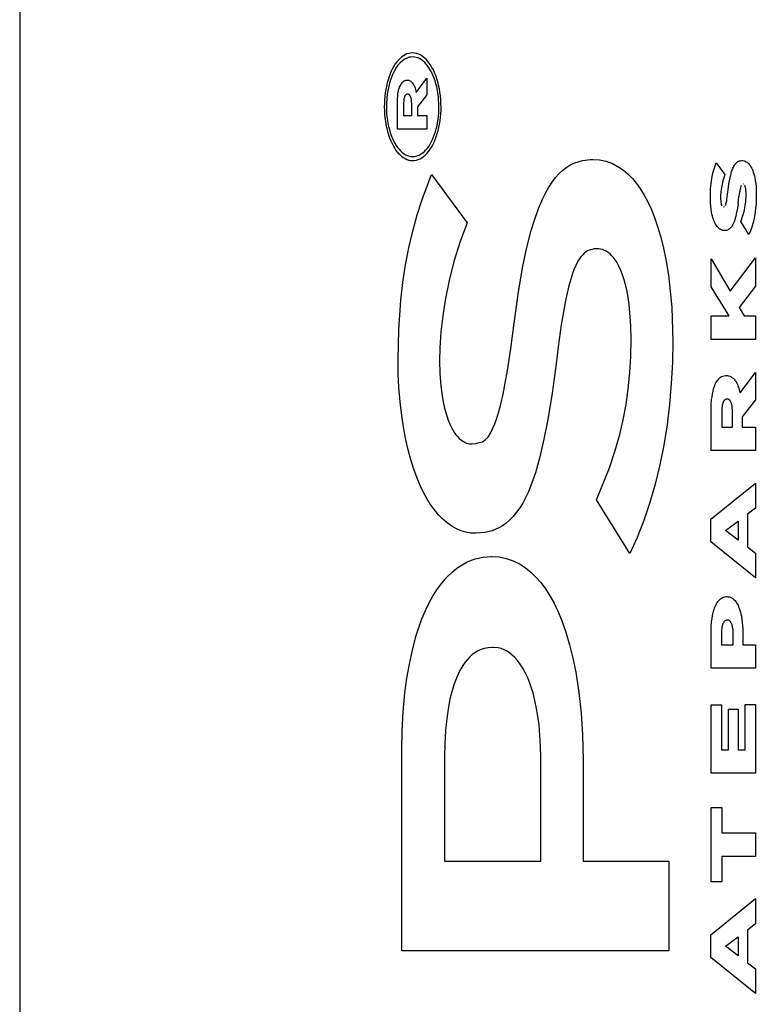
# Model space of a CAD drawing. Units: metres. Extents: x -10.7 to 13.4, y -7.7 to 8.5.
# Drawn here: x -9.3 to -9.2, y -2.8 to -2.7 of the extents above; entities that cross this region are included whole.
import ezdxf

# ---------------------------------------------------------------- set-up
doc = ezdxf.new("R2010")
doc.units = ezdxf.units.M

msp = doc.modelspace()

# ---------------------------------------------------------------- linework, layer by layer
for p, q in [((-9.29889, 1.47434), (-9.29889, -3.30566)), ((-9.25704, -2.6541), (-9.25722, -2.65426)), ((-9.25685, -2.65397), (-9.25704, -2.6541)), ((-9.25666, -2.65386), (-9.25685, -2.65397)), ((-9.25623, -2.65414), (-9.25678, -2.65438)), ((-9.25646, -2.65377), (-9.25666, -2.65386)), ((-9.25626, -2.65371), (-9.25646, -2.65377)), ((-9.25606, -2.65367), (-9.25626, -2.65371)), ((-9.25604, -2.65411), (-9.25623, -2.65414)), ((-9.25584, -2.65366), (-9.25606, -2.65367)), ((-9.25585, -2.6541), (-9.25604, -2.65411)), ((-9.25564, -2.65411), (-9.25585, -2.6541)), ((-9.25563, -2.65367), (-9.25584, -2.65366)), ((-9.25525, -2.65421), (-9.25564, -2.65411)), ((-9.25542, -2.65371), (-9.25563, -2.65367)), ((-9.25521, -2.65378), (-9.25542, -2.65371)), ((-9.255, -2.65388), (-9.25521, -2.65378)), ((-9.2548, -2.654), (-9.255, -2.65388)), ((-9.2546, -2.65415), (-9.2548, -2.654)), ((-9.25441, -2.65432), (-9.2546, -2.65415)), ((-9.2579, -2.65512), (-9.25804, -2.65538)), ((-9.2576, -2.65522), (-9.25801, -2.65595)), ((-9.25774, -2.65487), (-9.2579, -2.65512)), ((-9.25758, -2.65465), (-9.25774, -2.65487)), ((-9.25745, -2.65501), (-9.2576, -2.65522)), ((-9.2574, -2.65444), (-9.25758, -2.65465)), ((-9.25729, -2.65482), (-9.25745, -2.65501)), ((-9.25722, -2.65426), (-9.2574, -2.65444)), ((-9.25712, -2.65466), (-9.25729, -2.65482)), ((-9.25695, -2.65451), (-9.25712, -2.65466)), ((-9.25678, -2.65438), (-9.25695, -2.65451)), ((-9.25506, -2.6543), (-9.25525, -2.65421)), ((-9.25488, -2.65441), (-9.25506, -2.6543)), ((-9.25469, -2.65455), (-9.25488, -2.65441)), ((-9.25452, -2.65471), (-9.25469, -2.65455)), ((-9.25435, -2.65489), (-9.25452, -2.65471)), ((-9.25423, -2.65452), (-9.25441, -2.65432)), ((-9.25418, -2.6551), (-9.25435, -2.65489)), ((-9.25405, -2.65474), (-9.25423, -2.65452)), ((-9.25388, -2.65557), (-9.25418, -2.6551)), ((-9.25388, -2.65498), (-9.25405, -2.65474)), ((-9.25372, -2.65525), (-9.25388, -2.65498)), ((-9.25357, -2.65553), (-9.25372, -2.65525)), ((-9.25843, -2.65628), (-9.25854, -2.65661)), ((-9.25831, -2.65596), (-9.25843, -2.65628)), ((-9.25818, -2.65566), (-9.25831, -2.65596)), ((-9.25813, -2.65623), (-9.25824, -2.65652)), ((-9.25804, -2.65538), (-9.25818, -2.65566)), ((-9.25801, -2.65595), (-9.25813, -2.65623)), ((-9.25374, -2.65583), (-9.25388, -2.65557)), ((-9.25361, -2.65611), (-9.25374, -2.65583)), ((-9.25349, -2.65641), (-9.25361, -2.65611)), ((-9.25343, -2.65583), (-9.25357, -2.65553)), ((-9.2533, -2.65615), (-9.25343, -2.65583)), ((-9.25319, -2.65649), (-9.2533, -2.65615)), ((-9.25871, -2.6573), (-9.25879, -2.65766)), ((-9.25863, -2.65695), (-9.25871, -2.6573)), ((-9.25854, -2.65661), (-9.25863, -2.65695)), ((-9.25842, -2.65714), (-9.2585, -2.65747)), ((-9.25834, -2.65682), (-9.25842, -2.65714)), ((-9.25824, -2.65652), (-9.25834, -2.65682)), ((-9.25727, -2.65742), (-9.25695, -2.65686)), ((-9.25695, -2.65686), (-9.25689, -2.65681)), ((-9.25689, -2.65681), (-9.25684, -2.65677)), ((-9.25684, -2.65677), (-9.25678, -2.65673)), ((-9.25678, -2.65673), (-9.2567, -2.65669)), ((-9.2567, -2.65669), (-9.25662, -2.65667)), ((-9.25662, -2.65667), (-9.25654, -2.65665)), ((-9.25654, -2.65665), (-9.25644, -2.65664)), ((-9.25644, -2.65664), (-9.25636, -2.65665)), ((-9.25636, -2.65665), (-9.25627, -2.65666)), ((-9.25627, -2.65666), (-9.25619, -2.65669)), ((-9.25619, -2.65669), (-9.25611, -2.65673)), ((-9.25611, -2.65673), (-9.25605, -2.65677)), ((-9.25605, -2.65677), (-9.25599, -2.65681)), ((-9.25599, -2.65681), (-9.25593, -2.65686)), ((-9.25593, -2.65686), (-9.25588, -2.65692)), ((-9.25588, -2.65692), (-9.25583, -2.65699)), ((-9.25583, -2.65699), (-9.25578, -2.65706)), ((-9.25578, -2.65706), (-9.25573, -2.65714)), ((-9.25573, -2.65714), (-9.25568, -2.65722)), ((-9.25568, -2.65722), (-9.25564, -2.65731)), ((-9.25564, -2.65731), (-9.2556, -2.65741)), ((-9.25545, -2.658), (-9.25429, -2.65644)), ((-9.25429, -2.65644), (-9.25429, -2.65824)), ((-9.25338, -2.65672), (-9.25349, -2.65641)), ((-9.25329, -2.65705), (-9.25338, -2.65672)), ((-9.2532, -2.65738), (-9.25329, -2.65705)), ((-9.25313, -2.65773), (-9.2532, -2.65738)), ((-9.25308, -2.65684), (-9.25319, -2.65649)), ((-9.25299, -2.65721), (-9.25308, -2.65684)), ((-9.25291, -2.65758), (-9.25299, -2.65721)), ((-9.25889, -2.65841), (-9.25892, -2.65879)), ((-9.25884, -2.65803), (-9.25889, -2.65841)), ((-9.25879, -2.65766), (-9.25884, -2.65803)), ((-9.25862, -2.65814), (-9.25871, -2.6592)), ((-9.25857, -2.6578), (-9.25862, -2.65814)), ((-9.2585, -2.65747), (-9.25857, -2.6578)), ((-9.2575, -2.65874), (-9.25747, -2.65836)), ((-9.25747, -2.65836), (-9.25745, -2.65816)), ((-9.25745, -2.65816), (-9.25742, -2.65795)), ((-9.25742, -2.65795), (-9.25738, -2.65776)), ((-9.25738, -2.65776), (-9.25735, -2.65764)), ((-9.25735, -2.65764), (-9.25731, -2.65753)), ((-9.25731, -2.65753), (-9.25727, -2.65742)), ((-9.25672, -2.65845), (-9.25673, -2.65849)), ((-9.2567, -2.65841), (-9.25672, -2.65845)), ((-9.25668, -2.65838), (-9.2567, -2.65841)), ((-9.25666, -2.65834), (-9.25668, -2.65838)), ((-9.25664, -2.65831), (-9.25666, -2.65834)), ((-9.25662, -2.65828), (-9.25664, -2.65831)), ((-9.2566, -2.65826), (-9.25662, -2.65828)), ((-9.25657, -2.65824), (-9.2566, -2.65826)), ((-9.25655, -2.65822), (-9.25657, -2.65824)), ((-9.25652, -2.6582), (-9.25655, -2.65822)), ((-9.25649, -2.65819), (-9.25652, -2.6582)), ((-9.25646, -2.65818), (-9.25649, -2.65819)), ((-9.25642, -2.65817), (-9.25646, -2.65818)), ((-9.25639, -2.65817), (-9.25642, -2.65817)), ((-9.25635, -2.65817), (-9.25639, -2.65817)), ((-9.25631, -2.65818), (-9.25635, -2.65817)), ((-9.25627, -2.6582), (-9.25631, -2.65818)), ((-9.25624, -2.65821), (-9.25627, -2.6582)), ((-9.25622, -2.65823), (-9.25624, -2.65821)), ((-9.25619, -2.65825), (-9.25622, -2.65823)), ((-9.25617, -2.65828), (-9.25619, -2.65825)), ((-9.25614, -2.65831), (-9.25617, -2.65828)), ((-9.25612, -2.65834), (-9.25614, -2.65831)), ((-9.2561, -2.65838), (-9.25612, -2.65834)), ((-9.25608, -2.65842), (-9.2561, -2.65838)), ((-9.25606, -2.65846), (-9.25608, -2.65842)), ((-9.25604, -2.65851), (-9.25606, -2.65846)), ((-9.2556, -2.65741), (-9.25557, -2.65751)), ((-9.25557, -2.65751), (-9.25552, -2.65766)), ((-9.25552, -2.65766), (-9.25548, -2.65783)), ((-9.25548, -2.65783), (-9.25545, -2.658)), ((-9.25429, -2.65824), (-9.25531, -2.65956)), ((-9.25307, -2.65809), (-9.25313, -2.65773)), ((-9.25302, -2.65845), (-9.25307, -2.65809)), ((-9.25299, -2.65882), (-9.25302, -2.65845)), ((-9.25285, -2.65796), (-9.25291, -2.65758)), ((-9.2528, -2.65836), (-9.25285, -2.65796)), ((-9.25276, -2.65875), (-9.2528, -2.65836)), ((-9.25894, -2.65917), (-9.25895, -2.65956)), ((-9.25895, -2.65956), (-9.25894, -2.65996)), ((-9.25892, -2.65879), (-9.25894, -2.65917)), ((-9.25871, -2.6592), (-9.25872, -2.65956)), ((-9.25872, -2.65956), (-9.25871, -2.65993)), ((-9.25751, -2.662), (-9.2575, -2.65874)), ((-9.25682, -2.65894), (-9.25683, -2.65908)), ((-9.25683, -2.65908), (-9.25683, -2.65922)), ((-9.25683, -2.65922), (-9.25683, -2.66051)), ((-9.25681, -2.65885), (-9.25682, -2.65894)), ((-9.2568, -2.65877), (-9.25681, -2.65885)), ((-9.25679, -2.65869), (-9.2568, -2.65877)), ((-9.25677, -2.65862), (-9.25679, -2.65869)), ((-9.25675, -2.65855), (-9.25677, -2.65862)), ((-9.25673, -2.65849), (-9.25675, -2.65855)), ((-9.25603, -2.65855), (-9.25604, -2.65851)), ((-9.25601, -2.6586), (-9.25603, -2.65855)), ((-9.256, -2.65865), (-9.25601, -2.6586)), ((-9.25598, -2.65874), (-9.256, -2.65865)), ((-9.25597, -2.65883), (-9.25598, -2.65874)), ((-9.25596, -2.65892), (-9.25597, -2.65883)), ((-9.25595, -2.65907), (-9.25596, -2.65892)), ((-9.25594, -2.65922), (-9.25595, -2.65907)), ((-9.25594, -2.66051), (-9.25594, -2.65922)), ((-9.25531, -2.65956), (-9.25531, -2.66051)), ((-9.25297, -2.65919), (-9.25299, -2.65882)), ((-9.25296, -2.65956), (-9.25297, -2.65919)), ((-9.25296, -2.65992), (-9.25296, -2.65956)), ((-9.25274, -2.65916), (-9.25276, -2.65875)), ((-9.25273, -2.65956), (-9.25274, -2.65916)), ((-9.25273, -2.65994), (-9.25273, -2.65956)), ((-9.25894, -2.65996), (-9.25892, -2.66036)), ((-9.25892, -2.66036), (-9.25888, -2.66076)), ((-9.25871, -2.65993), (-9.25869, -2.6603)), ((-9.25869, -2.6603), (-9.25865, -2.66067)), ((-9.25683, -2.66051), (-9.25594, -2.66051)), ((-9.25531, -2.66051), (-9.25429, -2.66051)), ((-9.25429, -2.66051), (-9.25429, -2.662)), ((-9.25305, -2.66097), (-9.25301, -2.66063)), ((-9.25301, -2.66063), (-9.25298, -2.66027)), ((-9.25298, -2.66027), (-9.25296, -2.65992)), ((-9.25279, -2.66071), (-9.25275, -2.66033)), ((-9.25275, -2.66033), (-9.25273, -2.65994)), ((-9.25888, -2.66076), (-9.25883, -2.66115)), ((-9.25883, -2.66115), (-9.25876, -2.66154)), ((-9.25876, -2.66154), (-9.25868, -2.66191)), ((-9.25865, -2.66067), (-9.25861, -2.66103)), ((-9.25861, -2.66103), (-9.25855, -2.66139)), ((-9.25855, -2.66139), (-9.25847, -2.66173)), ((-9.25325, -2.66198), (-9.25317, -2.66165)), ((-9.25317, -2.66165), (-9.25311, -2.66132)), ((-9.25311, -2.66132), (-9.25305, -2.66097)), ((-9.25296, -2.66182), (-9.25289, -2.66146)), ((-9.25289, -2.66146), (-9.25283, -2.66109)), ((-9.25283, -2.66109), (-9.25279, -2.66071)), ((-9.25868, -2.66191), (-9.25859, -2.66228)), ((-9.25859, -2.66228), (-9.25849, -2.66263)), ((-9.25849, -2.66263), (-9.25837, -2.66296)), ((-9.25847, -2.66173), (-9.25839, -2.66207)), ((-9.25839, -2.66207), (-9.25829, -2.6624)), ((-9.25829, -2.6624), (-9.25818, -2.66271)), ((-9.25818, -2.66271), (-9.25794, -2.66329)), ((-9.25429, -2.662), (-9.25751, -2.662)), ((-9.25367, -2.66316), (-9.25334, -2.66229)), ((-9.25334, -2.66229), (-9.25325, -2.66198)), ((-9.25325, -2.66284), (-9.25314, -2.66251)), ((-9.25314, -2.66251), (-9.25304, -2.66217)), ((-9.25304, -2.66217), (-9.25296, -2.66182)), ((-9.25837, -2.66296), (-9.25824, -2.66328)), ((-9.25824, -2.66328), (-9.2581, -2.66359)), ((-9.2581, -2.66359), (-9.25795, -2.66387)), ((-9.25795, -2.66387), (-9.25779, -2.66414)), ((-9.25794, -2.66329), (-9.25765, -2.6638)), ((-9.25765, -2.6638), (-9.25749, -2.66402)), ((-9.25408, -2.6639), (-9.25393, -2.66367)), ((-9.25393, -2.66367), (-9.25367, -2.66316)), ((-9.25378, -2.664), (-9.25363, -2.66374)), ((-9.25363, -2.66374), (-9.25349, -2.66345)), ((-9.25349, -2.66345), (-9.25336, -2.66315)), ((-9.25336, -2.66315), (-9.25325, -2.66284)), ((-9.25779, -2.66414), (-9.25763, -2.66438)), ((-9.25763, -2.66438), (-9.25745, -2.6646)), ((-9.25749, -2.66402), (-9.25733, -2.66422)), ((-9.25745, -2.6646), (-9.25726, -2.6648)), ((-9.25733, -2.66422), (-9.25716, -2.66441)), ((-9.25726, -2.6648), (-9.25707, -2.66497)), ((-9.25716, -2.66441), (-9.25698, -2.66457)), ((-9.25698, -2.66457), (-9.2568, -2.6647)), ((-9.2568, -2.6647), (-9.25661, -2.66482)), ((-9.25661, -2.66482), (-9.25642, -2.6649)), ((-9.25642, -2.6649), (-9.25623, -2.66497)), ((-9.25545, -2.66497), (-9.25526, -2.66492)), ((-9.25526, -2.66492), (-9.25508, -2.66484)), ((-9.25508, -2.66484), (-9.2549, -2.66473)), ((-9.2549, -2.66473), (-9.25472, -2.66461)), ((-9.25472, -2.66461), (-9.25455, -2.66446)), ((-9.25464, -2.66501), (-9.25445, -2.66485)), ((-9.25455, -2.66446), (-9.25439, -2.66429)), ((-9.25445, -2.66485), (-9.25427, -2.66467)), ((-9.25439, -2.66429), (-9.25423, -2.6641)), ((-9.25427, -2.66467), (-9.2541, -2.66447)), ((-9.25423, -2.6641), (-9.25408, -2.6639)), ((-9.2541, -2.66447), (-9.25394, -2.66424)), ((-9.25394, -2.66424), (-9.25378, -2.664)), ((-9.25707, -2.66497), (-9.25688, -2.66512)), ((-9.25688, -2.66512), (-9.25667, -2.66524)), ((-9.25667, -2.66524), (-9.25647, -2.66533)), ((-9.25647, -2.66533), (-9.25626, -2.6654)), ((-9.25626, -2.6654), (-9.25605, -2.66544)), ((-9.25623, -2.66497), (-9.25603, -2.66501)), ((-9.25605, -2.66544), (-9.25582, -2.66546)), ((-9.25603, -2.66501), (-9.25583, -2.66502)), ((-9.25583, -2.66502), (-9.25563, -2.66501)), ((-9.25582, -2.66546), (-9.25562, -2.66545)), ((-9.25563, -2.66501), (-9.25545, -2.66497)), ((-9.25562, -2.66545), (-9.25542, -2.66541)), ((-9.25542, -2.66541), (-9.25522, -2.66535)), ((-9.25522, -2.66535), (-9.25502, -2.66526)), ((-9.25502, -2.66526), (-9.25483, -2.66515)), ((-9.25483, -2.66515), (-9.25464, -2.66501)), ((-9.23894, -2.66617), (-9.2385, -2.6659)), ((-9.2385, -2.6659), (-9.23806, -2.66569)), ((-9.23806, -2.66569), (-9.23723, -2.66544)), ((-9.23723, -2.66544), (-9.23639, -2.66534)), ((-9.23639, -2.66534), (-9.23616, -2.66533)), ((-9.23616, -2.66533), (-9.23608, -2.66533)), ((-9.23608, -2.66533), (-9.23536, -2.66538)), ((-9.23536, -2.66538), (-9.23464, -2.66553)), ((-9.23464, -2.66553), (-9.23393, -2.66579)), ((-9.23393, -2.66579), (-9.23324, -2.66617)), ((-9.2228, -2.66635), (-9.2227, -2.66602)), ((-9.2227, -2.66602), (-9.22257, -2.66571)), ((-9.22257, -2.66571), (-9.22162, -2.667)), ((-9.22065, -2.66607), (-9.22059, -2.66598)), ((-9.22059, -2.66598), (-9.22054, -2.66589)), ((-9.22054, -2.66589), (-9.22048, -2.66581)), ((-9.22048, -2.66581), (-9.22041, -2.66574)), ((-9.22041, -2.66574), (-9.22035, -2.66567)), ((-9.22035, -2.66567), (-9.22028, -2.66562)), ((-9.22028, -2.66562), (-9.22021, -2.66557)), ((-9.22021, -2.66557), (-9.22014, -2.66553)), ((-9.22014, -2.66553), (-9.22007, -2.6655)), ((-9.22007, -2.6655), (-9.21993, -2.66547)), ((-9.21993, -2.66547), (-9.21977, -2.66546)), ((-9.21977, -2.66546), (-9.21965, -2.66546)), ((-9.21965, -2.66546), (-9.21953, -2.66549)), ((-9.21953, -2.66549), (-9.21941, -2.66553)), ((-9.21941, -2.66553), (-9.2193, -2.66559)), ((-9.2193, -2.66559), (-9.2192, -2.66565)), ((-9.2192, -2.66565), (-9.21911, -2.66572)), ((-9.21911, -2.66572), (-9.21902, -2.66581)), ((-9.21902, -2.66581), (-9.21894, -2.66591)), ((-9.21894, -2.66591), (-9.21886, -2.66601)), ((-9.21886, -2.66601), (-9.21878, -2.66613)), ((-9.25479, -2.66972), (-9.25376, -2.667)), ((-9.25376, -2.667), (-9.24987, -2.67227)), ((-9.24018, -2.66733), (-9.23978, -2.66689)), ((-9.23978, -2.66689), (-9.23937, -2.6665)), ((-9.23937, -2.6665), (-9.23894, -2.66617)), ((-9.23324, -2.66617), (-9.23273, -2.66652)), ((-9.23273, -2.66652), (-9.23224, -2.66695)), ((-9.23224, -2.66695), (-9.23177, -2.66744)), ((-9.22306, -2.66741), (-9.22299, -2.66704)), ((-9.22299, -2.66704), (-9.2229, -2.66669)), ((-9.2229, -2.66669), (-9.2228, -2.66635)), ((-9.22162, -2.667), (-9.22174, -2.66734)), ((-9.22106, -2.66734), (-9.22095, -2.66689)), ((-9.22095, -2.66689), (-9.22089, -2.66667)), ((-9.22089, -2.66667), (-9.22083, -2.66647)), ((-9.22083, -2.66647), (-9.22075, -2.66628)), ((-9.22075, -2.66628), (-9.2207, -2.66617)), ((-9.2207, -2.66617), (-9.22065, -2.66607)), ((-9.21878, -2.66613), (-9.21871, -2.66626)), ((-9.21871, -2.66626), (-9.21864, -2.6664)), ((-9.21864, -2.6664), (-9.21858, -2.66655)), ((-9.21858, -2.66655), (-9.21852, -2.66674)), ((-9.21852, -2.66674), (-9.21845, -2.66693)), ((-9.21845, -2.66693), (-9.2184, -2.66713)), ((-9.24092, -2.66837), (-9.24056, -2.66782)), ((-9.24056, -2.66782), (-9.24018, -2.66733)), ((-9.23177, -2.66744), (-9.23131, -2.66799)), ((-9.23131, -2.66799), (-9.23087, -2.6686)), ((-9.22319, -2.66854), (-9.22314, -2.66797)), ((-9.22314, -2.66797), (-9.22306, -2.66741)), ((-9.22193, -2.66806), (-9.22201, -2.66846)), ((-9.22184, -2.66769), (-9.22193, -2.66806)), ((-9.22174, -2.66734), (-9.22184, -2.66769)), ((-9.22123, -2.66834), (-9.22115, -2.66781)), ((-9.22115, -2.66781), (-9.22106, -2.66734)), ((-9.21984, -2.66819), (-9.21985, -2.66823)), ((-9.2196, -2.66806), (-9.21964, -2.66806)), ((-9.21946, -2.66819), (-9.21947, -2.66817)), ((-9.21944, -2.66821), (-9.21946, -2.66819)), ((-9.2184, -2.66713), (-9.21836, -2.66734)), ((-9.21836, -2.66734), (-9.2183, -2.66766)), ((-9.2183, -2.66766), (-9.21825, -2.66798)), ((-9.21825, -2.66798), (-9.21822, -2.66831)), ((-9.24157, -2.6696), (-9.24126, -2.66896)), ((-9.24126, -2.66896), (-9.24092, -2.66837)), ((-9.23087, -2.6686), (-9.23046, -2.66927)), ((-9.23046, -2.66927), (-9.23008, -2.66999)), ((-9.22322, -2.66953), (-9.22319, -2.66854)), ((-9.22206, -2.66888), (-9.2221, -2.66936)), ((-9.22201, -2.66846), (-9.22206, -2.66888)), ((-9.22137, -2.66945), (-9.22133, -2.66915)), ((-9.22133, -2.66915), (-9.2213, -2.66892)), ((-9.2213, -2.66892), (-9.22123, -2.66834)), ((-9.22005, -2.6691), (-9.22009, -2.6694)), ((-9.22001, -2.66885), (-9.22005, -2.6691)), ((-9.21998, -2.6687), (-9.22001, -2.66885)), ((-9.21996, -2.66857), (-9.21998, -2.6687)), ((-9.21993, -2.66846), (-9.21996, -2.66857)), ((-9.21991, -2.66838), (-9.21993, -2.66846)), ((-9.21988, -2.66831), (-9.21991, -2.66838)), ((-9.21987, -2.66827), (-9.21988, -2.66831)), ((-9.21985, -2.66823), (-9.21987, -2.66827)), ((-9.21942, -2.66825), (-9.21944, -2.66821)), ((-9.21941, -2.66829), (-9.21942, -2.66825)), ((-9.21939, -2.66834), (-9.21941, -2.66829)), ((-9.21938, -2.66838), (-9.21939, -2.66834)), ((-9.21936, -2.66847), (-9.21938, -2.66838)), ((-9.21934, -2.66857), (-9.21936, -2.66847)), ((-9.21933, -2.66868), (-9.21934, -2.66857)), ((-9.21932, -2.66879), (-9.21933, -2.66868)), ((-9.21931, -2.66895), (-9.21932, -2.66879)), ((-9.21931, -2.66912), (-9.21931, -2.66895)), ((-9.21931, -2.66942), (-9.21931, -2.66912)), ((-9.21822, -2.66831), (-9.2182, -2.66876)), ((-9.2182, -2.66876), (-9.21819, -2.66921)), ((-9.21819, -2.66921), (-9.2182, -2.6697)), ((-9.25534, -2.67142), (-9.25479, -2.66972)), ((-9.24205, -2.67071), (-9.24157, -2.6696)), ((-9.23008, -2.66999), (-9.22972, -2.67076)), ((-9.2232, -2.67013), (-9.22322, -2.66953)), ((-9.22318, -2.67047), (-9.2232, -2.67013)), ((-9.2221, -2.66936), (-9.2221, -2.6696)), ((-9.2221, -2.6696), (-9.2221, -2.66973)), ((-9.2221, -2.66973), (-9.22209, -2.66986)), ((-9.22209, -2.66986), (-9.22208, -2.66997)), ((-9.22208, -2.66997), (-9.22207, -2.67007)), ((-9.22207, -2.67007), (-9.22205, -2.67013)), ((-9.22205, -2.67013), (-9.22204, -2.6702)), ((-9.22204, -2.6702), (-9.22202, -2.67026)), ((-9.22202, -2.67026), (-9.22201, -2.6703)), ((-9.22201, -2.6703), (-9.22199, -2.67033)), ((-9.22199, -2.67033), (-9.22198, -2.67037)), ((-9.22158, -2.67038), (-9.22156, -2.67035)), ((-9.22156, -2.67035), (-9.22155, -2.67031)), ((-9.22155, -2.67031), (-9.22153, -2.67027)), ((-9.22153, -2.67027), (-9.22151, -2.67019)), ((-9.22151, -2.67019), (-9.22149, -2.67011)), ((-9.22149, -2.67011), (-9.22146, -2.66999)), ((-9.22146, -2.66999), (-9.22143, -2.66986)), ((-9.22143, -2.66986), (-9.22141, -2.66971)), ((-9.22141, -2.66971), (-9.22137, -2.66945)), ((-9.22019, -2.67017), (-9.22026, -2.67068)), ((-9.22019, -2.67017), (-9.22009, -2.6694)), ((-9.21944, -2.6706), (-9.21939, -2.67031)), ((-9.21939, -2.67031), (-9.21935, -2.67002)), ((-9.21935, -2.67002), (-9.21933, -2.66972)), ((-9.21933, -2.66972), (-9.21931, -2.66942)), ((-9.21822, -2.67019), (-9.21826, -2.67068)), ((-9.2182, -2.6697), (-9.21822, -2.67019)), ((-9.25583, -2.67319), (-9.25534, -2.67142)), ((-9.24247, -2.67189), (-9.24205, -2.67071)), ((-9.22972, -2.67076), (-9.22939, -2.67158)), ((-9.22314, -2.67079), (-9.22318, -2.67047)), ((-9.22309, -2.67111), (-9.22314, -2.67079)), ((-9.22305, -2.67132), (-9.22309, -2.67111)), ((-9.223, -2.67153), (-9.22305, -2.67132)), ((-9.22198, -2.67037), (-9.22196, -2.6704)), ((-9.22196, -2.6704), (-9.22194, -2.67042)), ((-9.22177, -2.67052), (-9.22175, -2.67052)), ((-9.22175, -2.67052), (-9.22172, -2.67052)), ((-9.22172, -2.67052), (-9.2217, -2.67051)), ((-9.22035, -2.67116), (-9.22043, -2.67155)), ((-9.22026, -2.67068), (-9.22035, -2.67116)), ((-9.21966, -2.67149), (-9.21956, -2.67115)), ((-9.21956, -2.67115), (-9.21949, -2.67088)), ((-9.21949, -2.67088), (-9.21944, -2.6706)), ((-9.21832, -2.67115), (-9.21839, -2.67157)), ((-9.21826, -2.67068), (-9.21832, -2.67115)), ((-9.24987, -2.67227), (-9.25063, -2.67434)), ((-9.24285, -2.67313), (-9.24247, -2.67189)), ((-9.22939, -2.67158), (-9.229, -2.67269)), ((-9.22294, -2.67173), (-9.223, -2.67153)), ((-9.22288, -2.67192), (-9.22294, -2.67173)), ((-9.22282, -2.67206), (-9.22288, -2.67192)), ((-9.22276, -2.67221), (-9.22282, -2.67206)), ((-9.2227, -2.67234), (-9.22276, -2.67221)), ((-9.22263, -2.67246), (-9.2227, -2.67234)), ((-9.22255, -2.67257), (-9.22263, -2.67246)), ((-9.22072, -2.6724), (-9.22079, -2.67254)), ((-9.22065, -2.67225), (-9.22072, -2.6724)), ((-9.22059, -2.6721), (-9.22065, -2.67225)), ((-9.22054, -2.67193), (-9.22059, -2.6721)), ((-9.22043, -2.67155), (-9.22054, -2.67193)), ((-9.21989, -2.67213), (-9.21977, -2.67182)), ((-9.21899, -2.67356), (-9.21989, -2.67213)), ((-9.21977, -2.67182), (-9.21966, -2.67149)), ((-9.21857, -2.67237), (-9.21868, -2.67276)), ((-9.21847, -2.67198), (-9.21857, -2.67237)), ((-9.21839, -2.67157), (-9.21847, -2.67198)), ((-9.25625, -2.67502), (-9.25583, -2.67319)), ((-9.24336, -2.67515), (-9.24285, -2.67313)), ((-9.229, -2.67269), (-9.22865, -2.67386)), ((-9.22247, -2.67268), (-9.22255, -2.67257)), ((-9.22239, -2.67277), (-9.22247, -2.67268)), ((-9.22231, -2.67286), (-9.22239, -2.67277)), ((-9.22222, -2.67293), (-9.22231, -2.67286)), ((-9.22213, -2.67299), (-9.22222, -2.67293)), ((-9.22204, -2.67304), (-9.22213, -2.67299)), ((-9.22195, -2.67308), (-9.22204, -2.67304)), ((-9.22185, -2.67311), (-9.22195, -2.67308)), ((-9.22176, -2.67312), (-9.22185, -2.67311)), ((-9.22166, -2.67312), (-9.22176, -2.67312)), ((-9.22156, -2.67312), (-9.22166, -2.67312)), ((-9.22146, -2.67311), (-9.22156, -2.67312)), ((-9.22136, -2.67308), (-9.22146, -2.67311)), ((-9.22127, -2.67304), (-9.22136, -2.67308)), ((-9.22119, -2.67299), (-9.22127, -2.67304)), ((-9.22112, -2.67294), (-9.22119, -2.67299)), ((-9.22105, -2.67288), (-9.22112, -2.67294)), ((-9.22098, -2.67281), (-9.22105, -2.67288)), ((-9.22091, -2.67273), (-9.22098, -2.67281)), ((-9.22085, -2.67264), (-9.22091, -2.67273)), ((-9.22079, -2.67254), (-9.22085, -2.67264)), ((-9.21883, -2.67317), (-9.21899, -2.67356)), ((-9.21868, -2.67276), (-9.21883, -2.67317)), ((-9.25063, -2.67434), (-9.25131, -2.67651)), ((-9.22865, -2.67386), (-9.22835, -2.67507)), ((-9.25661, -2.6769), (-9.25625, -2.67502)), ((-9.2438, -2.67723), (-9.24336, -2.67515)), ((-9.23703, -2.67562), (-9.2372, -2.67578)), ((-9.23685, -2.67548), (-9.23703, -2.67562)), ((-9.23667, -2.67537), (-9.23685, -2.67548)), ((-9.23649, -2.67529), (-9.23667, -2.67537)), ((-9.23622, -2.6752), (-9.23649, -2.67529)), ((-9.23594, -2.67515), (-9.23622, -2.6752)), ((-9.23566, -2.67514), (-9.23594, -2.67515)), ((-9.23558, -2.67514), (-9.23566, -2.67514)), ((-9.23548, -2.67514), (-9.23558, -2.67514)), ((-9.23526, -2.67517), (-9.23548, -2.67514)), ((-9.23504, -2.67522), (-9.23526, -2.67517)), ((-9.23483, -2.6753), (-9.23504, -2.67522)), ((-9.23462, -2.6754), (-9.23483, -2.6753)), ((-9.23441, -2.67554), (-9.23462, -2.6754)), ((-9.23421, -2.6757), (-9.23441, -2.67554)), ((-9.23402, -2.67589), (-9.23421, -2.6757)), ((-9.22835, -2.67507), (-9.2281, -2.67631)), ((-9.25131, -2.67651), (-9.25185, -2.67859)), ((-9.23781, -2.67664), (-9.23797, -2.67698)), ((-9.23767, -2.67639), (-9.23781, -2.67664)), ((-9.23752, -2.67617), (-9.23767, -2.67639)), ((-9.23736, -2.67596), (-9.23752, -2.67617)), ((-9.2372, -2.67578), (-9.23736, -2.67596)), ((-9.23383, -2.6761), (-9.23402, -2.67589)), ((-9.23365, -2.67634), (-9.23383, -2.6761)), ((-9.23348, -2.67659), (-9.23365, -2.67634)), ((-9.23332, -2.67688), (-9.23348, -2.67659)), ((-9.2281, -2.67631), (-9.22782, -2.67803)), ((-9.22314, -2.67624), (-9.22104, -2.67976)), ((-9.22314, -2.67929), (-9.22314, -2.67624)), ((-9.22104, -2.67976), (-9.21827, -2.67612)), ((-9.21827, -2.67612), (-9.21827, -2.67921)), ((-9.25691, -2.67882), (-9.25661, -2.6769)), ((-9.24429, -2.6801), (-9.2438, -2.67723)), ((-9.23828, -2.67773), (-9.23851, -2.67845)), ((-9.23813, -2.67735), (-9.23828, -2.67773)), ((-9.23797, -2.67698), (-9.23813, -2.67735)), ((-9.23317, -2.67718), (-9.23332, -2.67688)), ((-9.23303, -2.6775), (-9.23317, -2.67718)), ((-9.23284, -2.678), (-9.23303, -2.6775)), ((-9.25713, -2.68077), (-9.25691, -2.67882)), ((-9.25185, -2.67859), (-9.25229, -2.68076)), ((-9.23851, -2.67845), (-9.23872, -2.6792)), ((-9.23267, -2.67852), (-9.23284, -2.678)), ((-9.23252, -2.67907), (-9.23267, -2.67852)), ((-9.22782, -2.67803), (-9.22761, -2.67978)), ((-9.23872, -2.6792), (-9.23908, -2.68079)), ((-9.23239, -2.67963), (-9.23252, -2.67907)), ((-9.23224, -2.68044), (-9.23239, -2.67963)), ((-9.22761, -2.67978), (-9.22746, -2.68155)), ((-9.22116, -2.68249), (-9.22314, -2.67929)), ((-9.21827, -2.67921), (-9.22008, -2.68155)), ((-9.25736, -2.684), (-9.25713, -2.68077)), ((-9.25229, -2.68076), (-9.25255, -2.68247)), ((-9.24473, -2.68327), (-9.24429, -2.6801)), ((-9.23908, -2.68079), (-9.23932, -2.68204)), ((-9.23212, -2.68127), (-9.23224, -2.68044)), ((-9.23932, -2.68204), (-9.23955, -2.68345)), ((-9.23203, -2.68211), (-9.23212, -2.68127)), ((-9.23193, -2.68356), (-9.23203, -2.68211)), ((-9.22746, -2.68155), (-9.22735, -2.68527)), ((-9.22008, -2.68155), (-9.21953, -2.68249)), ((-9.25255, -2.68247), (-9.25274, -2.68422)), ((-9.2451, -2.68607), (-9.24473, -2.68327)), ((-9.22314, -2.68249), (-9.22116, -2.68249)), ((-9.22314, -2.68506), (-9.22314, -2.68249)), ((-9.21953, -2.68249), (-9.21827, -2.68249)), ((-9.21827, -2.68249), (-9.21827, -2.68506)), ((-9.25743, -2.68726), (-9.25736, -2.684)), ((-9.25274, -2.68422), (-9.25285, -2.68599)), ((-9.23955, -2.68345), (-9.2399, -2.68589)), ((-9.2319, -2.68503), (-9.23193, -2.68356)), ((-9.23194, -2.68694), (-9.2319, -2.68503)), ((-9.22735, -2.68527), (-9.22738, -2.68759)), ((-9.21827, -2.68506), (-9.22314, -2.68506)), ((-9.25285, -2.68599), (-9.25288, -2.68742)), ((-9.24546, -2.68846), (-9.2451, -2.68607)), ((-9.2399, -2.68589), (-9.24013, -2.68774)), ((-9.25741, -2.6888), (-9.25743, -2.68726)), ((-9.25288, -2.68742), (-9.25285, -2.6888)), ((-9.23204, -2.68871), (-9.23194, -2.68694)), ((-9.22738, -2.68759), (-9.2275, -2.68989)), ((-9.2457, -2.68985), (-9.24546, -2.68846)), ((-9.24013, -2.68774), (-9.24057, -2.69094)), ((-9.25734, -2.69035), (-9.25741, -2.6888)), ((-9.25285, -2.6888), (-9.25275, -2.69016)), ((-9.23221, -2.69047), (-9.23204, -2.68871)), ((-9.22261, -2.68984), (-9.22254, -2.68971)), ((-9.22254, -2.68971), (-9.22246, -2.68959)), ((-9.22246, -2.68959), (-9.22238, -2.68948)), ((-9.22238, -2.68948), (-9.2223, -2.68938)), ((-9.2223, -2.68938), (-9.22221, -2.6893)), ((-9.22221, -2.6893), (-9.22212, -2.68922)), ((-9.22212, -2.68922), (-9.22199, -2.68914)), ((-9.22199, -2.68914), (-9.22186, -2.68908)), ((-9.22186, -2.68908), (-9.22171, -2.68904)), ((-9.22171, -2.68904), (-9.22156, -2.68902)), ((-9.22156, -2.68902), (-9.22148, -2.68902)), ((-9.22148, -2.68902), (-9.22134, -2.68902)), ((-9.22134, -2.68902), (-9.22122, -2.68905)), ((-9.22122, -2.68905), (-9.2211, -2.68908)), ((-9.2211, -2.68908), (-9.22098, -2.68914)), ((-9.22098, -2.68914), (-9.22089, -2.68919)), ((-9.22089, -2.68919), (-9.2208, -2.68926)), ((-9.2208, -2.68926), (-9.22071, -2.68933)), ((-9.22071, -2.68933), (-9.22063, -2.68942)), ((-9.22063, -2.68942), (-9.22055, -2.68952)), ((-9.22055, -2.68952), (-9.22047, -2.68962)), ((-9.22047, -2.68962), (-9.2204, -2.68974)), ((-9.2204, -2.68974), (-9.22033, -2.68987)), ((-9.21997, -2.69093), (-9.21827, -2.68871)), ((-9.21827, -2.68871), (-9.21827, -2.69168)), ((-9.25722, -2.69189), (-9.25734, -2.69035)), ((-9.25275, -2.69016), (-9.25266, -2.69094)), ((-9.24593, -2.69108), (-9.2457, -2.68985)), ((-9.23246, -2.69219), (-9.23221, -2.69047)), ((-9.2275, -2.68989), (-9.2277, -2.69218)), ((-9.223, -2.69105), (-9.22293, -2.69075)), ((-9.22293, -2.69075), (-9.22286, -2.69045)), ((-9.22286, -2.69045), (-9.2228, -2.69029)), ((-9.2228, -2.69029), (-9.22274, -2.69013)), ((-9.22274, -2.69013), (-9.22268, -2.68998)), ((-9.22268, -2.68998), (-9.22261, -2.68984)), ((-9.22033, -2.68987), (-9.22026, -2.69)), ((-9.22026, -2.69), (-9.2202, -2.69014)), ((-9.2202, -2.69014), (-9.2201, -2.69042)), ((-9.2201, -2.69042), (-9.22002, -2.69072)), ((-9.22002, -2.69072), (-9.21997, -2.69093)), ((-9.25704, -2.69342), (-9.25722, -2.69189)), ((-9.25266, -2.69094), (-9.25253, -2.69171)), ((-9.25253, -2.69171), (-9.25238, -2.69245)), ((-9.24618, -2.69216), (-9.24593, -2.69108)), ((-9.24057, -2.69094), (-9.24104, -2.69386)), ((-9.22312, -2.69223), (-9.22308, -2.69166)), ((-9.22308, -2.69166), (-9.22304, -2.69135)), ((-9.22304, -2.69135), (-9.223, -2.69105)), ((-9.2218, -2.69192), (-9.22182, -2.69197)), ((-9.22178, -2.69187), (-9.2218, -2.69192)), ((-9.22175, -2.69183), (-9.22178, -2.69187)), ((-9.22173, -2.69179), (-9.22175, -2.69183)), ((-9.2217, -2.69176), (-9.22173, -2.69179)), ((-9.22167, -2.69172), (-9.2217, -2.69176)), ((-9.22164, -2.69169), (-9.22167, -2.69172)), ((-9.22161, -2.69167), (-9.22164, -2.69169)), ((-9.22157, -2.69165), (-9.22161, -2.69167)), ((-9.22154, -2.69163), (-9.22157, -2.69165)), ((-9.22149, -2.69162), (-9.22154, -2.69163)), ((-9.22144, -2.69161), (-9.22149, -2.69162)), ((-9.22139, -2.6916), (-9.22144, -2.69161)), ((-9.22133, -2.69161), (-9.22139, -2.6916)), ((-9.22127, -2.69162), (-9.22133, -2.69161)), ((-9.22122, -2.69164), (-9.22127, -2.69162)), ((-9.22119, -2.69166), (-9.22122, -2.69164)), ((-9.22116, -2.69168), (-9.22119, -2.69166)), ((-9.22113, -2.6917), (-9.22116, -2.69168)), ((-9.2211, -2.69173), (-9.22113, -2.6917)), ((-9.22107, -2.69176), (-9.2211, -2.69173)), ((-9.22105, -2.6918), (-9.22107, -2.69176)), ((-9.22102, -2.69184), (-9.22105, -2.6918)), ((-9.221, -2.69188), (-9.22102, -2.69184)), ((-9.22097, -2.69193), (-9.221, -2.69188)), ((-9.22095, -2.69199), (-9.22097, -2.69193)), ((-9.21827, -2.69168), (-9.21974, -2.69355)), ((-9.25238, -2.69245), (-9.25225, -2.69296)), ((-9.25225, -2.69296), (-9.2521, -2.69346)), ((-9.24662, -2.69371), (-9.24638, -2.69295)), ((-9.24638, -2.69295), (-9.24618, -2.69216)), ((-9.23277, -2.69387), (-9.23246, -2.69219)), ((-9.2277, -2.69218), (-9.22797, -2.69444)), ((-9.22314, -2.69286), (-9.22312, -2.69223)), ((-9.22314, -2.69725), (-9.22314, -2.69286)), ((-9.22196, -2.69271), (-9.22197, -2.69288)), ((-9.22197, -2.69288), (-9.22197, -2.693)), ((-9.22197, -2.693), (-9.22197, -2.69468)), ((-9.22195, -2.69255), (-9.22196, -2.69271)), ((-9.22193, -2.6924), (-9.22195, -2.69255)), ((-9.22191, -2.69226), (-9.22193, -2.6924)), ((-9.22189, -2.69218), (-9.22191, -2.69226)), ((-9.22187, -2.6921), (-9.22189, -2.69218)), ((-9.22184, -2.69202), (-9.22187, -2.6921)), ((-9.22182, -2.69197), (-9.22184, -2.69202)), ((-9.22092, -2.69205), (-9.22095, -2.69199)), ((-9.2209, -2.69211), (-9.22092, -2.69205)), ((-9.22089, -2.69218), (-9.2209, -2.69211)), ((-9.22087, -2.69225), (-9.22089, -2.69218)), ((-9.22085, -2.69236), (-9.22087, -2.69225)), ((-9.22083, -2.69248), (-9.22085, -2.69236)), ((-9.22082, -2.6926), (-9.22083, -2.69248)), ((-9.2208, -2.69279), (-9.22082, -2.6926)), ((-9.2208, -2.69298), (-9.2208, -2.69279)), ((-9.2208, -2.69468), (-9.2208, -2.69298)), ((-9.25681, -2.69491), (-9.25704, -2.69342)), ((-9.2521, -2.69346), (-9.25194, -2.69393)), ((-9.25194, -2.69393), (-9.25176, -2.69437)), ((-9.24684, -2.69431), (-9.24662, -2.69371)), ((-9.24104, -2.69386), (-9.24145, -2.69601)), ((-9.23315, -2.6955), (-9.23277, -2.69387)), ((-9.21974, -2.69355), (-9.21974, -2.69468)), ((-9.2566, -2.69606), (-9.25681, -2.69491)), ((-9.25176, -2.69437), (-9.25156, -2.69479)), ((-9.25156, -2.69479), (-9.25141, -2.69505)), ((-9.25141, -2.69505), (-9.25126, -2.6953)), ((-9.24731, -2.69536), (-9.24709, -2.69487)), ((-9.24709, -2.69487), (-9.24684, -2.69431)), ((-9.22797, -2.69444), (-9.22833, -2.69666)), ((-9.22197, -2.69468), (-9.2208, -2.69468)), ((-9.21974, -2.69468), (-9.21827, -2.69468)), ((-9.21827, -2.69468), (-9.21827, -2.69725)), ((-9.25634, -2.69717), (-9.2566, -2.69606)), ((-9.25126, -2.6953), (-9.2511, -2.69552)), ((-9.2511, -2.69552), (-9.25093, -2.69572)), ((-9.25093, -2.69572), (-9.25075, -2.69591)), ((-9.25075, -2.69591), (-9.25057, -2.69606)), ((-9.25057, -2.69606), (-9.25039, -2.6962)), ((-9.25039, -2.6962), (-9.2502, -2.69631)), ((-9.2482, -2.69628), (-9.24788, -2.69608)), ((-9.24788, -2.69608), (-9.24758, -2.69577)), ((-9.24758, -2.69577), (-9.24731, -2.69536)), ((-9.24145, -2.69601), (-9.24193, -2.69809)), ((-9.23367, -2.69735), (-9.23315, -2.6955)), ((-9.25604, -2.69825), (-9.25634, -2.69717)), ((-9.2502, -2.69631), (-9.25, -2.6964)), ((-9.25, -2.6964), (-9.24981, -2.69646)), ((-9.24981, -2.69646), (-9.24961, -2.6965)), ((-9.24961, -2.6965), (-9.24941, -2.69651)), ((-9.24941, -2.69651), (-9.24933, -2.69651)), ((-9.24933, -2.69651), (-9.24893, -2.69648)), ((-9.24893, -2.69648), (-9.24854, -2.69638)), ((-9.24854, -2.69638), (-9.2482, -2.69628)), ((-9.22833, -2.69666), (-9.22877, -2.69882)), ((-9.21827, -2.69725), (-9.22314, -2.69725)), ((-9.25571, -2.6993), (-9.25604, -2.69825)), ((-9.24193, -2.69809), (-9.24239, -2.69968)), ((-9.23427, -2.69913), (-9.23367, -2.69735)), ((-9.25535, -2.70029), (-9.25571, -2.6993)), ((-9.2357, -2.70265), (-9.23427, -2.69913)), ((-9.22877, -2.69882), (-9.22928, -2.70093)), ((-9.25502, -2.70108), (-9.25535, -2.70029)), ((-9.24239, -2.69968), (-9.24292, -2.70118)), ((-9.25466, -2.70183), (-9.25502, -2.70108)), ((-9.24292, -2.70118), (-9.24318, -2.70183)), ((-9.22928, -2.70093), (-9.22986, -2.70296)), ((-9.22317, -2.70476), (-9.21827, -2.70081)), ((-9.21827, -2.70081), (-9.21827, -2.70357)), ((-9.25428, -2.70252), (-9.25466, -2.70183)), ((-9.25387, -2.70317), (-9.25428, -2.70252)), ((-9.24347, -2.70243), (-9.24378, -2.70301)), ((-9.24318, -2.70183), (-9.24347, -2.70243)), ((-9.23203, -2.70855), (-9.2357, -2.70265)), ((-9.25344, -2.70376), (-9.25387, -2.70317)), ((-9.25299, -2.7043), (-9.25344, -2.70376)), ((-9.2441, -2.70353), (-9.24445, -2.70402)), ((-9.24378, -2.70301), (-9.2441, -2.70353)), ((-9.22986, -2.70296), (-9.23052, -2.70491)), ((-9.21827, -2.70357), (-9.21914, -2.70424)), ((-9.25253, -2.70477), (-9.25299, -2.7043)), ((-9.25205, -2.70519), (-9.25253, -2.70477)), ((-9.24519, -2.70485), (-9.24558, -2.7052)), ((-9.24481, -2.70446), (-9.24519, -2.70485)), ((-9.24445, -2.70402), (-9.24481, -2.70446)), ((-9.22317, -2.70724), (-9.22317, -2.70476)), ((-9.21914, -2.70424), (-9.21914, -2.70782)), ((-9.25155, -2.70554), (-9.25205, -2.70519)), ((-9.25104, -2.70583), (-9.25155, -2.70554)), ((-9.25053, -2.70605), (-9.25104, -2.70583)), ((-9.24639, -2.70573), (-9.24714, -2.70605)), ((-9.24598, -2.70549), (-9.24639, -2.70573)), ((-9.24558, -2.7052), (-9.24598, -2.70549)), ((-9.23052, -2.70491), (-9.23124, -2.70678)), ((-9.22157, -2.70602), (-9.22019, -2.70499)), ((-9.22019, -2.70499), (-9.22019, -2.70707)), ((-9.25001, -2.70621), (-9.25053, -2.70605)), ((-9.24948, -2.7063), (-9.25001, -2.70621)), ((-9.24895, -2.70632), (-9.24948, -2.7063)), ((-9.24887, -2.70632), (-9.24895, -2.70632)), ((-9.2479, -2.70624), (-9.24887, -2.70632)), ((-9.24714, -2.70605), (-9.2479, -2.70624)), ((-9.23124, -2.70678), (-9.23203, -2.70855)), ((-9.22019, -2.70707), (-9.22157, -2.70602)), ((-9.21827, -2.71119), (-9.22317, -2.70724)), ((-9.21914, -2.70782), (-9.21827, -2.70849)), ((-9.24985, -2.70945), (-9.24899, -2.70912)), ((-9.24899, -2.70912), (-9.24811, -2.70892)), ((-9.24811, -2.70892), (-9.24724, -2.70886)), ((-9.24724, -2.70886), (-9.24715, -2.70886)), ((-9.24715, -2.70886), (-9.24637, -2.70891)), ((-9.24637, -2.70891), (-9.24559, -2.70907)), ((-9.24559, -2.70907), (-9.24481, -2.70933)), ((-9.21827, -2.70849), (-9.21827, -2.71119)), ((-9.25156, -2.71061), (-9.251, -2.71015)), ((-9.251, -2.71015), (-9.25043, -2.70976)), ((-9.25043, -2.70976), (-9.24985, -2.70945)), ((-9.24481, -2.70933), (-9.24405, -2.70971)), ((-9.24405, -2.70971), (-9.24346, -2.7101)), ((-9.24346, -2.7101), (-9.24289, -2.71057)), ((-9.25262, -2.71175), (-9.2521, -2.71114)), ((-9.2521, -2.71114), (-9.25156, -2.71061)), ((-9.24289, -2.71057), (-9.24233, -2.71111)), ((-9.24233, -2.71111), (-9.2418, -2.71173)), ((-9.25358, -2.71315), (-9.25311, -2.71242)), ((-9.25311, -2.71242), (-9.25262, -2.71175)), ((-9.2418, -2.71173), (-9.24129, -2.71242)), ((-9.24129, -2.71242), (-9.24081, -2.71318)), ((-9.25402, -2.71395), (-9.25358, -2.71315)), ((-9.24081, -2.71318), (-9.24035, -2.71399)), ((-9.2222, -2.71358), (-9.2221, -2.7135)), ((-9.2221, -2.7135), (-9.222, -2.71343)), ((-9.222, -2.71343), (-9.2219, -2.71337)), ((-9.2219, -2.71337), (-9.22176, -2.71332)), ((-9.22176, -2.71332), (-9.22162, -2.71328)), ((-9.22162, -2.71328), (-9.22148, -2.71326)), ((-9.22148, -2.71326), (-9.22141, -2.71326)), ((-9.22141, -2.71326), (-9.22129, -2.71327)), ((-9.22129, -2.71327), (-9.22116, -2.71329)), ((-9.22116, -2.71329), (-9.22104, -2.71333)), ((-9.22104, -2.71333), (-9.22091, -2.71338)), ((-9.22091, -2.71338), (-9.22081, -2.71344)), ((-9.22081, -2.71344), (-9.22071, -2.71351)), ((-9.22071, -2.71351), (-9.22061, -2.7136)), ((-9.25444, -2.7148), (-9.25402, -2.71395)), ((-9.24035, -2.71399), (-9.23993, -2.71487)), ((-9.22282, -2.71467), (-9.22276, -2.7145)), ((-9.22276, -2.7145), (-9.2227, -2.71434)), ((-9.2227, -2.71434), (-9.22263, -2.71419)), ((-9.22263, -2.71419), (-9.22255, -2.71405)), ((-9.22255, -2.71405), (-9.22247, -2.71391)), ((-9.22247, -2.71391), (-9.22239, -2.71379)), ((-9.22239, -2.71379), (-9.2223, -2.71368)), ((-9.2223, -2.71368), (-9.2222, -2.71358)), ((-9.22061, -2.7136), (-9.22052, -2.7137)), ((-9.22052, -2.7137), (-9.22043, -2.71381)), ((-9.22043, -2.71381), (-9.22034, -2.71393)), ((-9.22034, -2.71393), (-9.22026, -2.71407)), ((-9.22026, -2.71407), (-9.22019, -2.71421)), ((-9.22019, -2.71421), (-9.22012, -2.71437)), ((-9.22012, -2.71437), (-9.22005, -2.71453)), ((-9.22005, -2.71453), (-9.21998, -2.71473)), ((-9.25482, -2.7157), (-9.25444, -2.7148)), ((-9.23993, -2.71487), (-9.23954, -2.71581)), ((-9.22308, -2.71599), (-9.22304, -2.71566)), ((-9.22304, -2.71566), (-9.22299, -2.71534)), ((-9.22299, -2.71534), (-9.22292, -2.71503)), ((-9.22292, -2.71503), (-9.22287, -2.71484)), ((-9.22287, -2.71484), (-9.22282, -2.71467)), ((-9.21998, -2.71473), (-9.21992, -2.71495)), ((-9.21992, -2.71495), (-9.21987, -2.71517)), ((-9.21987, -2.71517), (-9.21982, -2.71539)), ((-9.21982, -2.71539), (-9.21976, -2.71573)), ((-9.25548, -2.71765), (-9.25516, -2.71666)), ((-9.25516, -2.71666), (-9.25482, -2.7157)), ((-9.23954, -2.71581), (-9.23907, -2.71715)), ((-9.22314, -2.71712), (-9.22312, -2.71655)), ((-9.22312, -2.71655), (-9.22308, -2.71599)), ((-9.22197, -2.71675), (-9.22199, -2.71691)), ((-9.22195, -2.7166), (-9.22197, -2.71675)), ((-9.22193, -2.71651), (-9.22195, -2.7166)), ((-9.2219, -2.71642), (-9.22193, -2.71651)), ((-9.22188, -2.71633), (-9.2219, -2.71642)), ((-9.22186, -2.71627), (-9.22188, -2.71633)), ((-9.22184, -2.71622), (-9.22186, -2.71627)), ((-9.22181, -2.71617), (-9.22184, -2.71622)), ((-9.22179, -2.71612), (-9.22181, -2.71617)), ((-9.22176, -2.71607), (-9.22179, -2.71612)), ((-9.22173, -2.71603), (-9.22176, -2.71607)), ((-9.2217, -2.71599), (-9.22173, -2.71603)), ((-9.22167, -2.71596), (-9.2217, -2.71599)), ((-9.22163, -2.71593), (-9.22167, -2.71596)), ((-9.2216, -2.71591), (-9.22163, -2.71593)), ((-9.22156, -2.71588), (-9.2216, -2.71591)), ((-9.22153, -2.71587), (-9.22156, -2.71588)), ((-9.22147, -2.71585), (-9.22153, -2.71587)), ((-9.22142, -2.71584), (-9.22147, -2.71585)), ((-9.22136, -2.71584), (-9.22142, -2.71584)), ((-9.2213, -2.71584), (-9.22136, -2.71584)), ((-9.22126, -2.71585), (-9.2213, -2.71584)), ((-9.22121, -2.71586), (-9.22126, -2.71585)), ((-9.22117, -2.71588), (-9.22121, -2.71586)), ((-9.22113, -2.7159), (-9.22117, -2.71588)), ((-9.2211, -2.71593), (-9.22113, -2.7159)), ((-9.22106, -2.71597), (-9.2211, -2.71593)), ((-9.22102, -2.71601), (-9.22106, -2.71597)), ((-9.22099, -2.71605), (-9.22102, -2.71601)), ((-9.22096, -2.7161), (-9.22099, -2.71605)), ((-9.22093, -2.71616), (-9.22096, -2.7161)), ((-9.2209, -2.71622), (-9.22093, -2.71616)), ((-9.22087, -2.71628), (-9.2209, -2.71622)), ((-9.22084, -2.71635), (-9.22087, -2.71628)), ((-9.22082, -2.71642), (-9.22084, -2.71635)), ((-9.2208, -2.7165), (-9.22082, -2.71642)), ((-9.22078, -2.71662), (-9.2208, -2.7165)), ((-9.22076, -2.71674), (-9.22078, -2.71662)), ((-9.22074, -2.71687), (-9.22076, -2.71674)), ((-9.21976, -2.71573), (-9.21972, -2.71607)), ((-9.21972, -2.71607), (-9.21969, -2.71642)), ((-9.21969, -2.71642), (-9.21967, -2.71684)), ((-9.25587, -2.71912), (-9.25548, -2.71765)), ((-9.23907, -2.71715), (-9.23864, -2.71855)), ((-9.22314, -2.7211), (-9.22314, -2.71712)), ((-9.22199, -2.71691), (-9.222, -2.7171)), ((-9.222, -2.7171), (-9.222, -2.71728)), ((-9.222, -2.71728), (-9.222, -2.71732)), ((-9.222, -2.71732), (-9.222, -2.71853)), ((-9.22072, -2.71709), (-9.22074, -2.71687)), ((-9.22072, -2.71731), (-9.22072, -2.71709)), ((-9.22072, -2.71853), (-9.22072, -2.71731)), ((-9.21967, -2.71684), (-9.21966, -2.71726)), ((-9.21966, -2.71726), (-9.21966, -2.71853)), ((-9.24756, -2.71886), (-9.24801, -2.71895)), ((-9.24711, -2.71883), (-9.24756, -2.71886)), ((-9.24703, -2.71883), (-9.24711, -2.71883)), ((-9.24647, -2.71888), (-9.24703, -2.71883)), ((-9.24615, -2.71896), (-9.24647, -2.71888)), ((-9.23864, -2.71855), (-9.23828, -2.72002)), ((-9.222, -2.71853), (-9.22072, -2.71853)), ((-9.21966, -2.71853), (-9.21827, -2.71853)), ((-9.21827, -2.71853), (-9.21827, -2.7211)), ((-9.2562, -2.72065), (-9.25587, -2.71912)), ((-9.24958, -2.71987), (-9.24984, -2.72015)), ((-9.24931, -2.71962), (-9.24958, -2.71987)), ((-9.24904, -2.71941), (-9.24931, -2.71962)), ((-9.24875, -2.71924), (-9.24904, -2.71941)), ((-9.24846, -2.7191), (-9.24875, -2.71924)), ((-9.24801, -2.71895), (-9.24846, -2.7191)), ((-9.24583, -2.71908), (-9.24615, -2.71896)), ((-9.24552, -2.71924), (-9.24583, -2.71908)), ((-9.24522, -2.71944), (-9.24552, -2.71924)), ((-9.24492, -2.71968), (-9.24522, -2.71944)), ((-9.24463, -2.71995), (-9.24492, -2.71968)), ((-9.24435, -2.72026), (-9.24463, -2.71995)), ((-9.25647, -2.72221), (-9.2562, -2.72065)), ((-9.25033, -2.7208), (-9.25056, -2.72117)), ((-9.25009, -2.72046), (-9.25033, -2.7208)), ((-9.24984, -2.72015), (-9.25009, -2.72046)), ((-9.24406, -2.72066), (-9.24435, -2.72026)), ((-9.24378, -2.7211), (-9.24406, -2.72066)), ((-9.23828, -2.72002), (-9.23797, -2.72153)), ((-9.25097, -2.722), (-9.25115, -2.72245)), ((-9.25077, -2.72157), (-9.25097, -2.722)), ((-9.25056, -2.72117), (-9.25077, -2.72157)), ((-9.24351, -2.72157), (-9.24378, -2.7211)), ((-9.24327, -2.72208), (-9.24351, -2.72157)), ((-9.24304, -2.72263), (-9.24327, -2.72208)), ((-9.23797, -2.72153), (-9.23763, -2.72377)), ((-9.21827, -2.7211), (-9.22314, -2.7211)), ((-9.25668, -2.72381), (-9.25647, -2.72221)), ((-9.25132, -2.72293), (-9.25155, -2.7237)), ((-9.25115, -2.72245), (-9.25132, -2.72293)), ((-9.24284, -2.7232), (-9.24304, -2.72263)), ((-9.24265, -2.7238), (-9.24284, -2.7232)), ((-9.25687, -2.72588), (-9.25668, -2.72381)), ((-9.25155, -2.7237), (-9.25175, -2.72451)), ((-9.24244, -2.72464), (-9.24265, -2.7238)), ((-9.23763, -2.72377), (-9.23738, -2.72605)), ((-9.25191, -2.72535), (-9.2521, -2.72663)), ((-9.25175, -2.72451), (-9.25191, -2.72535)), ((-9.24226, -2.72551), (-9.24244, -2.72464)), ((-9.22314, -2.7326), (-9.22314, -2.72514)), ((-9.22314, -2.72514), (-9.22199, -2.72514)), ((-9.22199, -2.72514), (-9.22199, -2.73006)), ((-9.21942, -2.72507), (-9.21827, -2.72507)), ((-9.21942, -2.73006), (-9.21942, -2.72507)), ((-9.21827, -2.72507), (-9.21827, -2.7326)), ((-9.25698, -2.72797), (-9.25687, -2.72588)), ((-9.24211, -2.7264), (-9.24226, -2.72551)), ((-9.24199, -2.7273), (-9.24211, -2.7264)), ((-9.23738, -2.72605), (-9.23723, -2.72836)), ((-9.22125, -2.7256), (-9.22019, -2.7256)), ((-9.22125, -2.73006), (-9.22125, -2.7256)), ((-9.22019, -2.7256), (-9.22019, -2.73006)), ((-9.2521, -2.72663), (-9.25223, -2.72794)), ((-9.24189, -2.72848), (-9.24199, -2.7273)), ((-9.25702, -2.73007), (-9.25698, -2.72797)), ((-9.25223, -2.72794), (-9.25231, -2.7294)), ((-9.24182, -2.72967), (-9.24189, -2.72848)), ((-9.23723, -2.72836), (-9.23717, -2.73119)), ((-9.25231, -2.7294), (-9.25234, -2.73087)), ((-9.2418, -2.73087), (-9.24182, -2.72967)), ((-9.25702, -2.75208), (-9.25702, -2.73007)), ((-9.22199, -2.73006), (-9.22125, -2.73006)), ((-9.22019, -2.73006), (-9.21942, -2.73006)), ((-9.25234, -2.73087), (-9.25234, -2.74227)), ((-9.2418, -2.74227), (-9.2418, -2.73087)), ((-9.23717, -2.73119), (-9.23717, -2.74227)), ((-9.21827, -2.7326), (-9.22314, -2.7326)), ((-9.22314, -2.74453), (-9.22314, -2.73638)), ((-9.22314, -2.73638), (-9.22195, -2.73638)), ((-9.22195, -2.73638), (-9.22195, -2.73917)), ((-9.22195, -2.73917), (-9.21827, -2.73917)), ((-9.21827, -2.73917), (-9.21827, -2.74174)), ((-9.25234, -2.74227), (-9.2418, -2.74227)), ((-9.23717, -2.74227), (-9.22776, -2.74227)), ((-9.22776, -2.74227), (-9.22776, -2.75208)), ((-9.21827, -2.74174), (-9.22195, -2.74174)), ((-9.22195, -2.74174), (-9.22195, -2.74453)), ((-9.22195, -2.74453), (-9.22314, -2.74453)), ((-9.22317, -2.75032), (-9.21827, -2.74637)), ((-9.21827, -2.74637), (-9.21827, -2.74913)), ((-9.21827, -2.74913), (-9.21914, -2.74981)), ((-9.21914, -2.74981), (-9.21914, -2.75339)), ((-9.22317, -2.75281), (-9.22317, -2.75032)), ((-9.22157, -2.75158), (-9.22019, -2.75055)), ((-9.22019, -2.75055), (-9.22019, -2.75263)), ((-9.22776, -2.75208), (-9.25702, -2.75208)), ((-9.22019, -2.75263), (-9.22157, -2.75158)), ((-9.21827, -2.75676), (-9.22317, -2.75281)), ((-9.21914, -2.75339), (-9.21827, -2.75405)), ((-9.21827, -2.75405), (-9.21827, -2.75676))]:
    msp.add_line(p, q)

doc.saveas('drawing.dxf')
